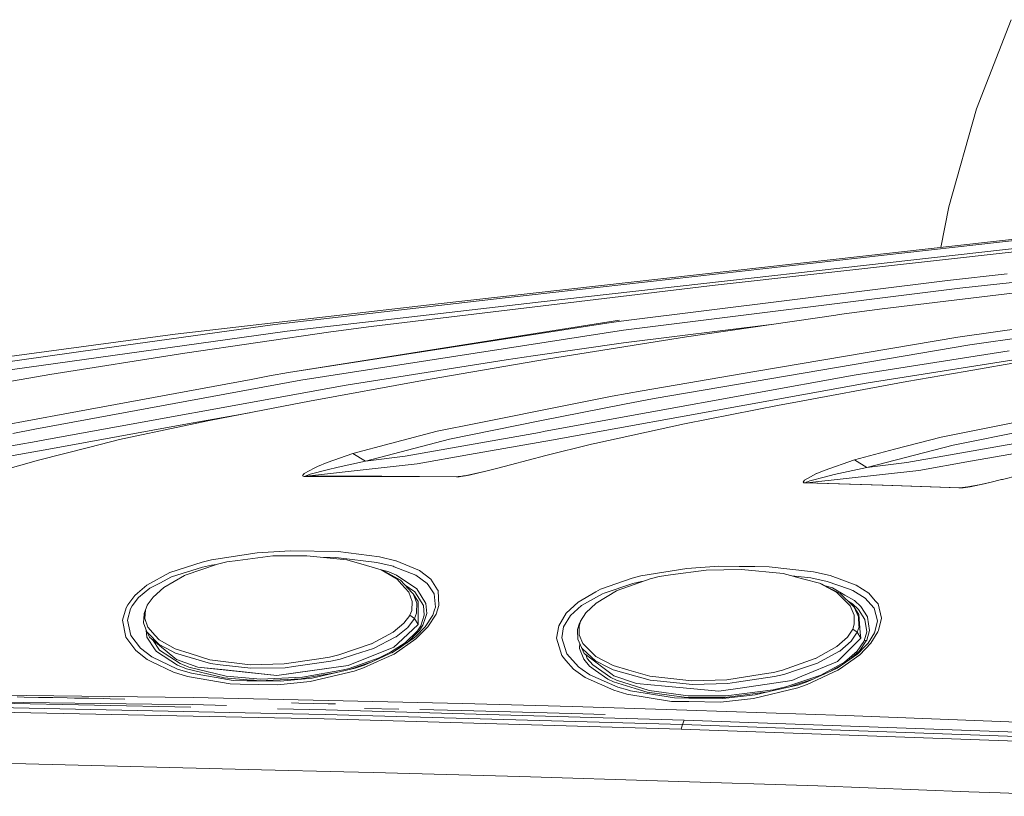
# Model space of a CAD drawing. Units: millimetres. Extents: x -324 to 5512, y 234 to 3322.
# Drawn here: x 1041 to 1418, y 2950 to 3248 of the extents above; entities that cross this region are included whole.
import ezdxf

# ---------------------------------------------------------------- set-up
doc = ezdxf.new("R2010")
doc.units = ezdxf.units.MM
doc.layers.add('1', color=7, linetype='Continuous', true_color=0xffffff)

msp = doc.modelspace()

# ---------------------------------------------------------------- linework, layer by layer
at = {"layer": '1', "color": 18, "linetype": 'Continuous', "lineweight": 13}
for p, q in [((1420.304431, 3247.694066), (1406.972898, 3213.485291)), ((1406.972898, 3213.485291), (1396.340026, 3176.007083)), ((1735.041393, 3198.409012), (1235.612048, 3142.155698)), ((1714.754177, 3196.490219), (1199.6565, 3138.649633)), ((1240.28243, 3139.578989), (1671.499921, 3188.148668)), ((1396.340026, 3176.007083), (1393.330253, 3160.39736)), ((1457.46602, 3162.766269), (1305.707826, 3145.836523)), ((1497.461451, 3152.121117), (1370.845093, 3136.91037)), ((1395.886673, 3147.737315), (1418.752684, 3150.285533)), ((1300.448669, 3145.249775), (1175.112499, 3130.147508)), ((1273.788108, 3132.540157), (1395.886673, 3147.737315)), ((1305.707826, 3145.836523), (1300.448669, 3145.249775)), ((1400.559677, 3144.761255), (1425.302996, 3147.518804)), ((1235.612048, 3142.155698), (1225.276603, 3140.962413)), ((1400.559677, 3144.761255), (1271.733416, 3128.726771)), ((1100.07347, 3127.186706), (1199.6565, 3138.649633)), ((1138.257398, 3130.915931), (1225.276603, 3140.962413)), ((1190.73285, 3133.858254), (1240.28243, 3139.578989)), ((1142.935528, 3128.340175), (1190.73285, 3133.858254)), ((1295.870079, 3126.159003), (1353.134765, 3134.496858)), ((1353.134765, 3134.496858), (1354.336752, 3134.660533)), ((1370.845093, 3136.91037), (1354.336752, 3134.660533)), ((1466.771377, 3135.557583), (1399.83262, 3126.058629)), ((1138.257398, 3130.915931), (1080.348624, 3122.830918)), ((1143.508805, 3112.522891), (1270.192994, 3132.525614)), ((1143.508805, 3112.522891), (1267.039312, 3131.700209)), ((1175.112499, 3130.147508), (1160.713805, 3128.181389)), ((1267.039312, 3131.700209), (1273.788108, 3132.540157)), ((1271.842255, 3123.853495), (1329.29691, 3131.026018)), ((1017.149342, 3110.778263), (1142.935528, 3128.340175)), ((1100.07347, 3127.186706), (1032.703532, 3118.056825)), ((1103.808535, 3119.929483), (1159.691228, 3128.041556)), ((1159.691228, 3128.041556), (1160.713805, 3128.181389)), ((1234.805001, 3122.993877), (1271.733416, 3128.726771)), ((1295.870079, 3126.159003), (1243.013753, 3117.749145)), ((1404.428257, 3123.051455), (1430.437578, 3126.742413)), ((1012.446774, 3113.35068), (1080.348624, 3122.830918)), ((1148.226274, 3109.55303), (1234.805001, 3122.993877)), ((1271.842255, 3123.853495), (1237.238778, 3118.815592)), ((1404.428257, 3123.051455), (1283.525599, 3102.514198)), ((1399.83262, 3126.058629), (1322.076334, 3112.850359)), ((1103.808535, 3119.929483), (1052.068843, 3111.720732)), ((1237.238778, 3118.815592), (1226.857675, 3117.304137)), ((1360.100283, 3111.414245), (1419.512643, 3120.839169)), ((1165.570511, 3107.62029), (1226.857675, 3117.304137)), ((1243.013753, 3117.749145), (1209.555282, 3112.0029)), ((1364.705337, 3108.408621), (1423.699273, 3117.767027)), ((1431.377305, 3117.871335), (1402.676596, 3112.893632)), ((1052.068843, 3111.720732), (1015.871061, 3105.539253)), ((1129.132999, 3109.864524), (1136.178268, 3111.167243)), ((1136.178268, 3111.167243), (1143.508805, 3112.522891)), ((1194.821729, 3109.472683), (1209.555282, 3112.0029)), ((1360.100283, 3111.414245), (1241.829051, 3089.971235)), ((1322.076334, 3112.850359), (1278.908504, 3105.517438)), ((1380.317224, 3109.015634), (1402.676596, 3112.893632)), ((1148.226274, 3109.55303), (1046.327843, 3090.710094)), ((1048.733009, 3086.402586), (1165.570511, 3107.62029)), ((1129.132999, 3109.864524), (1057.871713, 3096.686771)), ((1194.821729, 3109.472683), (1151.574744, 3101.549914)), ((1295.017136, 3095.773747), (1364.705337, 3108.408621)), ((1380.317224, 3109.015634), (1334.952248, 3100.604823)), ((1278.908504, 3105.517438), (1267.501367, 3103.393247)), ((1151.574744, 3101.549914), (1138.270153, 3098.961046)), ((1250.869526, 3100.065878), (1215.835346, 3093.056133)), ((1272.120489, 3100.390485), (1239.745988, 3093.912771)), ((1267.501367, 3103.393247), (1250.869526, 3100.065878)), ((1272.120489, 3100.390485), (1283.525599, 3102.514198)), ((1331.392659, 3099.905899), (1295.201553, 3092.801264)), ((1334.952248, 3100.604823), (1331.392659, 3099.905899)), ((1033.097161, 3092.105201), (1057.871713, 3096.686771)), ((1104.818119, 3092.760017), (1128.559817, 3097.071483)), ((1138.270153, 3098.961046), (1113.215698, 3094.085625)), ((1443.932785, 3097.743204), (1393.463267, 3087.717584)), ((1104.818119, 3092.760017), (1051.636351, 3083.102157)), ((1113.215698, 3094.085625), (1102.861298, 3091.882279)), ((1215.835346, 3093.056133), (1200.481905, 3089.984467)), ((1205.16683, 3086.993983), (1239.745988, 3093.912771)), ((1295.017136, 3095.773747), (1244.175805, 3086.556008)), ((1295.201553, 3092.801264), (1260.797752, 3085.318973)), ((1037.84789, 3089.142015), (1046.327843, 3090.710094)), ((1102.861298, 3091.882279), (1078.754438, 3086.752584)), ((1200.481905, 3089.984467), (1182.596101, 3085.26676)), ((1239.550723, 3089.558175), (1188.19107, 3080.458811)), ((1239.550723, 3089.558175), (1241.829051, 3089.971235)), ((1398.037089, 3084.687999), (1432.913436, 3091.616204)), ((1046.894683, 3086.0688), (997.844709, 3077.255895)), ((1046.894683, 3086.0688), (1048.733009, 3086.402586)), ((1078.754438, 3086.752584), (1067.335857, 3083.857348)), ((1182.596101, 3085.26676), (1168.108119, 3081.445387)), ((1172.956361, 3078.489592), (1205.16683, 3086.993983)), ((1212.818397, 3081.000378), (1244.175805, 3086.556008)), ((1259.512319, 3085.039547), (1242.021216, 3080.66695)), ((1260.797752, 3085.318973), (1259.512319, 3085.039547)), ((1365.012897, 3076.059511), (1398.037089, 3084.687999)), ((1375.613107, 3083.057812), (1393.463267, 3087.717584)), ((1432.475819, 3087.20248), (1380.354775, 3078.015855)), ((1024.077786, 3078.150561), (1051.636351, 3083.102157)), ((1067.335857, 3083.857348), (1047.759308, 3078.893831)), ((1158.286108, 3078.028252), (1168.108119, 3081.445387)), ((1168.108119, 3081.445387), (1172.956361, 3078.489592)), ((1212.818397, 3081.000378), (1192.783607, 3077.450922)), ((1375.613107, 3083.057812), (1360.28613, 3079.056313)), ((1404.740108, 3078.478148), (1436.98789, 3084.161928)), ((1034.200086, 3075.025251), (1047.759308, 3078.893831)), ((1154.551996, 3076.493671), (1158.286108, 3078.028252)), ((1162.459625, 3076.201966), (1172.956361, 3078.489592)), ((1172.956361, 3078.489592), (1188.19107, 3080.458811)), ((1174.388541, 3075.402787), (1192.783607, 3077.450922)), ((1242.021216, 3080.66695), (1228.468193, 3077.048114)), ((1360.28613, 3079.056313), (1348.644627, 3074.986389)), ((1360.28613, 3079.056313), (1365.012897, 3076.059511)), ((1365.012897, 3076.059511), (1380.354775, 3078.015855)), ((1384.832157, 3074.969104), (1404.740108, 3078.478148)), ((1148.846401, 3072.927287), (1149.455441, 3073.787501)), ((1153.32426, 3075.841596), (1149.455441, 3073.787501)), ((1150.225057, 3072.917154), (1151.747121, 3073.471716)), ((1150.336994, 3072.724393), (1174.388541, 3075.402787)), ((1151.747121, 3073.471716), (1158.244981, 3075.209072)), ((1154.551996, 3076.493671), (1153.32426, 3075.841596)), ((1158.244981, 3075.209072), (1162.459625, 3076.201966)), ((1219.089402, 3074.618748), (1211.626901, 3073.003819)), ((1219.089402, 3074.618748), (1212.680115, 3073.14997)), ((1223.681106, 3075.808099), (1219.089402, 3074.618748)), ((1228.468193, 3077.048114), (1223.681106, 3075.808099)), ((1341.059698, 3071.233442), (1345.695509, 3073.746612)), ((1341.961755, 3070.226601), (1384.832157, 3074.969104)), ((1345.853938, 3073.81325), (1345.695509, 3073.746612)), ((1348.644627, 3074.986389), (1345.853938, 3073.81325)), ((1352.513446, 3073.34595), (1349.142088, 3072.544268)), ((1352.513446, 3073.34595), (1365.012897, 3076.059511)), ((1148.846401, 3072.927287), (1149.108781, 3072.724274)), ((1149.108781, 3072.724274), (1149.476422, 3072.650721)), ((1149.476422, 3072.650721), (1149.923219, 3072.630813)), ((1149.923219, 3072.630813), (1150.336994, 3072.724393)), ((1177.598847, 3072.619131), (1149.923219, 3072.630813)), ((1150.068296, 3072.785666), (1150.225057, 3072.917154)), ((1150.145544, 3072.737863), (1150.068296, 3072.785666)), ((1150.336994, 3072.724393), (1150.145544, 3072.737863)), ((1150.336994, 3072.724393), (1179.257525, 3072.710207)), ((1178.852333, 3072.618773), (1177.598847, 3072.619131)), ((1207.834972, 3072.476199), (1178.852333, 3072.618773)), ((1208.232535, 3072.565487), (1179.257525, 3072.710207)), ((1207.834972, 3072.476199), (1208.232535, 3072.565487)), ((1207.834972, 3072.476199), (1208.171977, 3072.48204)), ((1208.171977, 3072.48204), (1208.793653, 3072.524002)), ((1208.232535, 3072.565487), (1210.277324, 3072.792257)), ((1208.410992, 3072.569421), (1208.232535, 3072.565487)), ((1208.783759, 3072.596958), (1208.410992, 3072.569421)), ((1209.271683, 3072.650841), (1208.783759, 3072.596958)), ((1208.793653, 3072.524002), (1209.530605, 3072.606733)), ((1210.50681, 3072.824529), (1209.271683, 3072.650841)), ((1211.233629, 3072.873881), (1209.530605, 3072.606733)), ((1211.626901, 3073.003819), (1210.50681, 3072.824529)), ((1212.680115, 3073.14997), (1211.233629, 3072.873881)), ((1341.059698, 3071.233442), (1340.567244, 3070.451072)), ((1340.567244, 3070.451072), (1340.819849, 3070.25378)), ((1340.819849, 3070.25378), (1341.164721, 3070.173672)), ((1341.164721, 3070.173672), (1341.585411, 3070.141962)), ((1341.585411, 3070.141962), (1341.961755, 3070.226601)), ((1341.585411, 3070.141962), (1370.905532, 3069.264224)), ((1341.701044, 3070.295384), (1341.831221, 3070.42115)), ((1341.77853, 3070.245316), (1341.701044, 3070.295384)), ((1341.961755, 3070.226601), (1341.77853, 3070.245316)), ((1341.831221, 3070.42115), (1343.154444, 3070.924213)), ((1371.280326, 3069.348624), (1341.961755, 3070.226601)), ((1343.154444, 3070.924213), (1349.142088, 3072.544268)), ((1408.733262, 3069.571188), (1405.037774, 3068.88788)), ((1408.733262, 3069.571188), (1406.337632, 3069.067052)), ((1412.023438, 3070.323041), (1407.990729, 3069.433891)), ((1412.023438, 3070.323041), (1408.733262, 3069.571188)), ((1416.580809, 3071.432283), (1412.023438, 3070.323041)), ((1416.934623, 3071.522525), (1416.580809, 3071.432283)), ((1422.930373, 3073.047331), (1416.934623, 3071.522525)), ((1370.906843, 3069.264224), (1370.905532, 3069.264224)), ((1400.260342, 3068.253329), (1370.906843, 3069.264224)), ((1400.63454, 3068.337968), (1371.280326, 3069.348624)), ((1400.260342, 3068.253329), (1400.63454, 3068.337968)), ((1400.367035, 3068.250468), (1400.260342, 3068.253329)), ((1400.367035, 3068.250468), (1400.8819, 3068.257859)), ((1400.63454, 3068.337968), (1403.705109, 3068.678064)), ((1400.689138, 3068.336656), (1400.63454, 3068.337968)), ((1400.981201, 3068.344286), (1400.689138, 3068.336656)), ((1400.8819, 3068.257859), (1401.839389, 3068.331173)), ((1401.601805, 3068.395903), (1400.981201, 3068.344286)), ((1402.236952, 3068.470052), (1401.601805, 3068.395903)), ((1402.736558, 3068.440488), (1401.839389, 3068.331173)), ((1403.62717, 3068.665793), (1402.236952, 3068.470052)), ((1404.571546, 3068.73255), (1402.736558, 3068.440488)), ((1405.037774, 3068.88788), (1403.62717, 3068.665793)), ((1406.337632, 3069.067052), (1404.571546, 3068.73255)), ((1113.940252, 3040.697863), (1131.514443, 3043.376854)), ((1131.514443, 3043.376854), (1142.066254, 3044.030359)), ((1142.066254, 3044.030359), (1144.25136, 3044.165662)), ((1162.49503, 3043.832472), (1144.25136, 3044.165662)), ((1178.397788, 3041.801622), (1162.49503, 3043.832472)), ((1110.371841, 3039.859822), (1098.082198, 3035.811355)), ((1113.940252, 3040.697863), (1110.371841, 3039.859822)), ((1116.341723, 3039.079478), (1119.840158, 3039.88879)), ((1119.840158, 3039.88879), (1124.068989, 3040.435722)), ((1137.478842, 3042.170217), (1124.068989, 3040.435722)), ((1137.478842, 3042.170217), (1150.557889, 3042.282989)), ((1165.860428, 3040.659716), (1150.557889, 3042.282989)), ((1155.57607, 3041.750667), (1161.64483, 3041.644743)), ((1161.64483, 3041.644743), (1162.65036, 3041.519335)), ((1162.65036, 3041.519335), (1177.329673, 3039.688876)), ((1173.328055, 3038.474372), (1165.860428, 3040.659716)), ((1177.329673, 3039.688876), (1183.570637, 3038.211754)), ((1178.397788, 3041.801622), (1184.645904, 3040.280035)), ((1184.645904, 3040.280035), (1184.735431, 3040.25822)), ((1184.735431, 3040.25822), (1193.601264, 3036.631873)), ((1098.082198, 3035.811355), (1089.254512, 3031.024745)), ((1098.725094, 3034.12371), (1110.537065, 3037.860444)), ((1116.341723, 3039.079478), (1103.888406, 3034.81107)), ((1110.537065, 3037.860444), (1112.845434, 3038.384488)), ((1112.845434, 3038.384488), (1113.994492, 3038.645437)), ((1113.994492, 3038.645437), (1115.901766, 3038.928681)), ((1178.911222, 3036.84037), (1173.328055, 3038.474372)), ((1181.890859, 3036.112836), (1177.188108, 3037.344667)), ((1178.911222, 3036.84037), (1180.059804, 3036.374619)), ((1185.050858, 3033.327391), (1178.911222, 3036.84037)), ((1180.059804, 3036.374619), (1181.751384, 3035.435846)), ((1182.862295, 3035.692623), (1181.890859, 3036.112836)), ((1182.862295, 3035.692623), (1184.904112, 3034.809282)), ((1183.570637, 3038.211754), (1183.932079, 3038.069179)), ((1183.932079, 3038.069179), (1192.27816, 3034.780791)), ((1198.007597, 3033.290079), (1193.601264, 3036.631873)), ((1295.976175, 3037.387421), (1278.412594, 3034.514239)), ((1303.508057, 3036.799362), (1289.807929, 3034.908107)), ((1295.976175, 3037.387421), (1308.298005, 3038.255027)), ((1303.508057, 3036.799362), (1317.007555, 3037.033847)), ((1316.144837, 3038.172176), (1308.298005, 3038.255027)), ((1322.063936, 3038.109711), (1316.144837, 3038.172176)), ((1332.974686, 3035.51214), (1317.007555, 3037.033847)), ((1327.512158, 3038.052252), (1322.063936, 3038.109711)), ((1344.545735, 3036.053231), (1327.512158, 3038.052252)), ((1344.545735, 3036.053231), (1350.940241, 3034.637263)), ((1094.20885, 3031.779936), (1098.725094, 3034.12371)), ((1103.603138, 3034.646561), (1095.69527, 3030.088952)), ((1103.888406, 3034.81107), (1103.603138, 3034.646561)), ((1186.406983, 3032.851866), (1181.751384, 3035.435846)), ((1184.904112, 3034.809282), (1192.678942, 3029.532364)), ((1186.763538, 3031.434944), (1185.050858, 3033.327391)), ((1186.406983, 3032.851866), (1190.897001, 3028.104952)), ((1192.27816, 3034.780791), (1196.595444, 3031.667998)), ((1198.007597, 3033.290079), (1200.611724, 3029.191425)), ((1275.040521, 3033.670595), (1262.9223, 3029.429844)), ((1281.940116, 3033.455541), (1269.411339, 3028.99926)), ((1275.040521, 3033.670595), (1278.412594, 3034.514239)), ((1275.359048, 3031.567147), (1278.622402, 3032.356193)), ((1278.622402, 3032.356193), (1279.03287, 3032.421482)), ((1281.940116, 3033.455541), (1285.487784, 3034.311583)), ((1285.487784, 3034.311583), (1289.807929, 3034.908107)), ((1340.884699, 3033.349207), (1332.974686, 3035.51214)), ((1336.311304, 3034.599767), (1339.856519, 3034.188679)), ((1339.856519, 3034.188679), (1343.53484, 3033.762267)), ((1346.798552, 3031.73249), (1340.884699, 3033.349207)), ((1343.53484, 3033.762267), (1349.820269, 3032.397797)), ((1349.820269, 3032.397797), (1357.907308, 3029.551199)), ((1350.940241, 3034.637263), (1360.917343, 3031.016043)), ((1089.254512, 3031.024745), (1085.68324, 3027.978113)), ((1090.370549, 3029.788187), (1086.041941, 3026.226929)), ((1090.370549, 3029.788187), (1094.20885, 3031.779936)), ((1095.69527, 3030.088952), (1091.625585, 3026.453426)), ((1189.610137, 3028.289607), (1186.763538, 3031.434944)), ((1191.843523, 3028.481534), (1188.224842, 3030.929998)), ((1190.849317, 3024.766615), (1189.610137, 3028.289607)), ((1190.897001, 3028.104952), (1191.25451, 3027.727058)), ((1195.142878, 3023.217728), (1191.843523, 3028.481534)), ((1194.286598, 3026.931098), (1192.678942, 3029.532364)), ((1196.595444, 3031.667998), (1197.247876, 3030.711463)), ((1197.247876, 3030.711463), (1199.301375, 3027.700355)), ((1200.611724, 3029.191425), (1200.753583, 3028.968146)), ((1201.098694, 3023.252418), (1200.753583, 3028.968146)), ((1254.408015, 3024.491241), (1261.224164, 3028.444937)), ((1262.9223, 3029.429844), (1261.224164, 3028.444937)), ((1269.129409, 3028.829625), (1261.309518, 3024.123004)), ((1264.375104, 3027.87452), (1275.359048, 3031.567147)), ((1269.411339, 3028.99926), (1269.129409, 3028.829625)), ((1346.798552, 3031.73249), (1347.875489, 3031.31192)), ((1353.431, 3028.209737), (1346.798552, 3031.73249)), ((1347.875489, 3031.31192), (1349.698438, 3030.371597)), ((1351.843966, 3029.9068), (1349.028814, 3030.717006)), ((1354.715241, 3027.783802), (1349.698438, 3030.371597)), ((1351.843966, 3029.9068), (1356.602324, 3027.172616)), ((1355.350269, 3026.299527), (1353.431, 3028.209737)), ((1357.907308, 3029.551199), (1359.590663, 3028.958609)), ((1359.590663, 3028.958609), (1364.34008, 3026.039532)), ((1365.79193, 3027.884057), (1360.917343, 3031.016043)), ((1081.907643, 3023.488334), (1084.611071, 3027.063063)), ((1083.572282, 3023.028305), (1086.041941, 3026.226929)), ((1085.68324, 3027.978113), (1084.611071, 3027.063063)), ((1091.625585, 3026.453426), (1089.418067, 3023.317864)), ((1190.660132, 3021.307757), (1190.849317, 3024.766615)), ((1191.25451, 3027.727058), (1192.648424, 3024.04814)), ((1191.25451, 3027.727058), (1193.087353, 3024.740866)), ((1193.107618, 3018.005302), (1193.087353, 3024.740866)), ((1193.107618, 3018.005302), (1193.087353, 3024.740866)), ((1193.114056, 3015.927246), (1193.087353, 3024.740866)), ((1194.286598, 3026.931098), (1196.081771, 3024.026444)), ((1199.301375, 3027.700355), (1199.733509, 3022.513559)), ((1249.865903, 3020.226767), (1254.408015, 3024.491241)), ((1255.687131, 3023.192933), (1263.728274, 3027.656963)), ((1263.728274, 3027.656963), (1264.375104, 3027.87452)), ((1354.715241, 3027.783802), (1359.723104, 3022.995642)), ((1358.540191, 3023.124507), (1355.350269, 3026.299527)), ((1360.265387, 3025.067976), (1356.602324, 3027.172616)), ((1357.81987, 3024.815378), (1359.438671, 3023.885658)), ((1362.691773, 3022.779158), (1360.265387, 3025.067976)), ((1364.34008, 3026.039532), (1367.714418, 3022.279075)), ((1365.79193, 3027.884057), (1368.224157, 3025.002888)), ((1368.224157, 3025.002888), (1369.259251, 3023.77682)), ((1081.301464, 3022.350839), (1079.97085, 3017.518213)), ((1081.301464, 3022.350839), (1081.907643, 3023.488334)), ((1081.842555, 3017.581871), (1083.006753, 3021.980574)), ((1083.006753, 3021.980574), (1083.556904, 3023.008516)), ((1083.572282, 3023.028305), (1083.556904, 3023.008516)), ((1088.699592, 3021.514466), (1088.223351, 3020.133069)), ((1088.699592, 3021.514466), (1088.424934, 3018.207243)), ((1088.699592, 3021.514466), (1089.395417, 3023.261121)), ((1089.395417, 3023.261121), (1089.418067, 3023.317864)), ((1190.660132, 3021.307757), (1189.958109, 3019.475391)), ((1192.505492, 3020.556381), (1192.494406, 3020.284942)), ((1192.648424, 3024.04814), (1192.505492, 3020.556381)), ((1195.489539, 3019.537261), (1195.142878, 3023.217728)), ((1196.081771, 3024.026444), (1196.427955, 3020.096114)), ((1199.406756, 3021.50934), (1198.746337, 3019.479444)), ((1199.733509, 3022.513559), (1199.406756, 3021.50934)), ((1199.984087, 3019.895246), (1201.098694, 3023.252418)), ((1251.46736, 3019.377163), (1255.687131, 3023.192933)), ((1261.309518, 3024.123004), (1257.384552, 3020.38913)), ((1360.093488, 3019.552281), (1358.540191, 3023.124507)), ((1359.438671, 3023.885658), (1361.794008, 3021.674683)), ((1359.723104, 3022.995642), (1360.121621, 3022.614649)), ((1360.121621, 3022.614649), (1361.844672, 3018.886021)), ((1360.121621, 3022.614649), (1361.904754, 3019.694736)), ((1361.794008, 3021.674683), (1364.273561, 3017.83674)), ((1362.691773, 3022.779158), (1365.197314, 3018.855622)), ((1367.714418, 3022.279075), (1367.758526, 3022.114327)), ((1369.024528, 3017.375043), (1367.758526, 3022.114327)), ((1370.551361, 3018.333366), (1369.259251, 3023.77682)), ((1079.97085, 3017.518213), (1081.23566, 3011.105469)), ((1081.842555, 3017.581871), (1081.851496, 3017.542055)), ((1083.162321, 3011.645248), (1081.851496, 3017.542055)), ((1087.971343, 3016.54332), (1088.205232, 3019.874623)), ((1088.205232, 3019.874623), (1088.223351, 3020.133069)), ((1088.424934, 3018.207243), (1089.548243, 3014.88941)), ((1187.707557, 3016.416481), (1189.917101, 3019.419601)), ((1189.193143, 3014.83052), (1191.714181, 3018.230727)), ((1189.917101, 3019.419601), (1189.958109, 3019.475391)), ((1189.958109, 3019.475391), (1191.714181, 3018.230727)), ((1191.714181, 3018.230727), (1192.494406, 3020.284942)), ((1191.714181, 3018.230727), (1193.114056, 3015.927246)), ((1193.114056, 3015.927246), (1193.107618, 3018.005302)), ((1194.145216, 3015.408328), (1195.489539, 3019.537261)), ((1195.817245, 3018.232396), (1194.964899, 3015.631011)), ((1195.817245, 3018.232396), (1196.427955, 3020.096114)), ((1198.746337, 3019.479444), (1195.872439, 3014.99491)), ((1196.836485, 3014.962485), (1199.984087, 3019.895246)), ((1249.865903, 3020.226767), (1246.975554, 3015.350511)), ((1248.828901, 3014.998367), (1251.429452, 3019.31434)), ((1251.429452, 3019.31434), (1251.46736, 3019.377163)), ((1254.758848, 3015.335014), (1255.333914, 3017.120293)), ((1255.35263, 3017.178347), (1254.86864, 3016.040972)), ((1255.333914, 3017.120293), (1255.35263, 3017.178347)), ((1257.384552, 3020.38913), (1255.35263, 3017.178347)), ((1360.169066, 3016.031793), (1360.093488, 3019.552281)), ((1361.844672, 3018.886021), (1361.969961, 3015.332511)), ((1362.474336, 3012.836507), (1361.904754, 3019.694736)), ((1362.474336, 3012.836507), (1361.904754, 3019.694736)), ((1362.474267, 3012.83717), (1361.904754, 3019.694736)), ((1364.973081, 3013.100317), (1364.273561, 3017.83674)), ((1365.197314, 3018.855622), (1365.26574, 3018.748453)), ((1365.986003, 3013.664534), (1365.26574, 3018.748453)), ((1369.024528, 3017.375043), (1368.098987, 3013.163379)), ((1369.47359, 3013.634017), (1370.551361, 3018.333366)), ((1089.224233, 3013.114384), (1087.971343, 3016.54332)), ((1089.223756, 3011.119297), (1089.00008, 3013.727848)), ((1089.224233, 3013.114384), (1090.247048, 3011.044791)), ((1089.568867, 3012.75914), (1089.224233, 3013.114384)), ((1089.548243, 3014.88941), (1092.427386, 3011.755517)), ((1175.291194, 3008.568337), (1183.521761, 3012.986472)), ((1183.521761, 3012.986472), (1187.707557, 3016.416481)), ((1189.193143, 3014.83052), (1184.656752, 3011.192015)), ((1185.362471, 3008.666923), (1193.114056, 3015.927246)), ((1188.228382, 3008.901766), (1192.869319, 3013.439944)), ((1193.587674, 3013.505628), (1189.76344, 3009.759715)), ((1195.872439, 3014.99491), (1192.203058, 3011.339357)), ((1192.300095, 3010.394504), (1196.836485, 3014.962485)), ((1192.869319, 3013.439944), (1194.145216, 3015.408328)), ((1193.587674, 3013.505628), (1194.964899, 3015.631011)), ((1246.975554, 3015.350511), (1246.144546, 3010.702422)), ((1248.12652, 3010.787657), (1248.828901, 3014.998367)), ((1254.210247, 3013.973763), (1254.86864, 3016.040972)), ((1254.213346, 3013.710072), (1254.210247, 3013.973763)), ((1254.254235, 3010.312488), (1254.213346, 3013.710072)), ((1254.758848, 3015.335014), (1254.754795, 3011.96163)), ((1357.518567, 3011.023691), (1359.552754, 3014.102986)), ((1359.552754, 3014.102986), (1359.590544, 3014.160326)), ((1360.169066, 3016.031793), (1359.590544, 3014.160326)), ((1359.590544, 3014.160326), (1361.338152, 3012.958219)), ((1361.338152, 3012.958219), (1361.979617, 3015.056422)), ((1361.969961, 3015.332511), (1361.979617, 3015.056422)), ((1363.9933, 3009.673407), (1364.973081, 3013.100317)), ((1365.986003, 3013.664534), (1364.914669, 3009.936622)), ((1369.243754, 3013.106993), (1366.530908, 3008.729031)), ((1368.098987, 3013.163379), (1367.906345, 3012.719562)), ((1369.243754, 3013.106993), (1369.47359, 3013.634017)), ((1085.002197, 3005.991152), (1081.23566, 3011.105469)), ((1086.858882, 3006.825855), (1083.162321, 3011.645248)), ((1089.223756, 3011.119297), (1092.454685, 3006.250551)), ((1093.899382, 3008.294871), (1089.568867, 3012.75914)), ((1091.110362, 3010.332873), (1090.247048, 3011.044791)), ((1100.003494, 3003.000548), (1091.110362, 3010.332873)), ((1091.348494, 3010.136535), (1094.089879, 3006.041696)), ((1092.427386, 3011.755517), (1093.997492, 3010.04689)), ((1093.997492, 3010.04689), (1100.138201, 3006.531885)), ((1184.297813, 3011.006406), (1175.97474, 3006.701162)), ((1191.662921, 3010.801366), (1183.728708, 3005.392125)), ((1192.300095, 3010.394504), (1183.898105, 3004.592708)), ((1184.297813, 3011.006406), (1184.656752, 3011.192015)), ((1189.76344, 3009.759715), (1188.912876, 3008.926491)), ((1192.203058, 3011.339357), (1191.662921, 3010.801366)), ((1246.144546, 3010.702422), (1248.103989, 3004.062226)), ((1248.662843, 3009.116462), (1248.12652, 3010.787657)), ((1254.254235, 3010.312488), (1256.717099, 3004.833391)), ((1255.846156, 3006.826928), (1254.254235, 3010.312488)), ((1254.754795, 3011.96163), (1256.200446, 3008.588961)), ((1353.485717, 3007.489493), (1357.518567, 3011.023691)), ((1362.65005, 3010.720542), (1353.698982, 3001.720121)), ((1359.01512, 3009.471705), (1354.639067, 3005.721262)), ((1355.228795, 3003.258398), (1362.65005, 3010.720542)), ((1359.01512, 3009.471705), (1361.338152, 3012.958219)), ((1363.841666, 3009.358814), (1361.288442, 3005.696109)), ((1361.338152, 3012.958219), (1362.65005, 3010.720542)), ((1364.749445, 3009.594252), (1361.989273, 3005.628159)), ((1362.65005, 3010.720542), (1362.474313, 3012.836606)), ((1362.65005, 3010.720542), (1362.474336, 3012.836507)), ((1363.9933, 3009.673407), (1363.841666, 3009.358814)), ((1364.914669, 3009.936622), (1363.9933, 3009.673407)), ((1364.914669, 3009.936622), (1363.9933, 3009.673407)), ((1364.749445, 3009.594252), (1364.914669, 3009.936622)), ((1367.893709, 3012.690475), (1365.43311, 3008.740118)), ((1367.893709, 3012.690475), (1367.906345, 3012.719562)), ((1089.400066, 3002.501538), (1085.002197, 3005.991152)), ((1086.863054, 3006.822636), (1086.858882, 3006.825855)), ((1091.161026, 3003.499201), (1086.863054, 3006.822636)), ((1092.890633, 3005.593589), (1092.454685, 3006.250551)), ((1101.001753, 3000.360539), (1092.890633, 3005.593589)), ((1093.899382, 3008.294871), (1098.50706, 3005.795529)), ((1094.089879, 3006.041696), (1102.03041, 3000.917962)), ((1100.181831, 3004.887154), (1098.50706, 3005.795529)), ((1100.138201, 3006.531885), (1105.799092, 3004.760554)), ((1162.705554, 3004.296592), (1175.188316, 3008.513263)), ((1183.764709, 3007.17037), (1166.320337, 3000.182441)), ((1175.97474, 3006.701162), (1168.724908, 3004.379919)), ((1170.18391, 3001.730254), (1183.764709, 3007.17037)), ((1170.18391, 3001.730254), (1183.764709, 3007.17037)), ((1175.188316, 3008.513263), (1175.291194, 3008.568337)), ((1182.586206, 3005.284479), (1188.228382, 3008.901766)), ((1183.117677, 3005.116858), (1186.627426, 3007.368359)), ((1185.362471, 3008.666923), (1183.764709, 3007.17037)), ((1250.094427, 3004.655769), (1248.662843, 3009.116462)), ((1254.896535, 3006.735018), (1254.915012, 3007.010033)), ((1256.604208, 3002.567938), (1254.896535, 3006.735018)), ((1255.022163, 3008.604092), (1254.915012, 3007.010033)), ((1256.232752, 3006.46787), (1255.846156, 3006.826928)), ((1256.200446, 3008.588961), (1259.440555, 3005.420854)), ((1261.092438, 3001.954606), (1256.232752, 3006.46787)), ((1345.354809, 3002.912333), (1353.485717, 3007.489493)), ((1354.284061, 3005.528739), (1346.054329, 3001.064113)), ((1354.284061, 3005.528739), (1354.639067, 3005.721262)), ((1361.288442, 3005.696109), (1356.467976, 3001.516512)), ((1364.23601, 3007.500699), (1361.500753, 3004.668882)), ((1361.989273, 3005.628159), (1361.754073, 3005.424073)), ((1366.530908, 3008.729031), (1362.272753, 3004.272154)), ((1364.23601, 3007.500699), (1365.43311, 3008.740118)), ((1090.892924, 3001.78056), (1089.400066, 3002.501538)), ((1090.892924, 3001.78056), (1099.426283, 2997.659018)), ((1100.988997, 2998.840978), (1091.161026, 3003.499201)), ((1100.59668, 3002.511671), (1100.003494, 3003.000548)), ((1113.55461, 3000.922253), (1100.181831, 3004.887154)), ((1100.59668, 3002.511671), (1108.714236, 2999.601653)), ((1105.799092, 3004.760554), (1113.370432, 3002.39115)), ((1113.370432, 3002.39115), (1128.811849, 3000.522426)), ((1141.804947, 3000.787309), (1155.052914, 3002.80886)), ((1145.424856, 2999.799779), (1159.733905, 3001.820972)), ((1159.230126, 3003.446391), (1155.052914, 3002.80886)), ((1162.705554, 3004.296592), (1159.230126, 3003.446391)), ((1163.246287, 3002.625754), (1159.733905, 3001.820972)), ((1168.724908, 3004.379919), (1163.246287, 3002.625754)), ((1170.18391, 3001.730254), (1166.320337, 3000.182441)), ((1166.742338, 2999.114325), (1178.205027, 3003.141811)), ((1166.854075, 2998.667533), (1175.71887, 3001.783719)), ((1172.219409, 2999.255112), (1180.07244, 3002.844146)), ((1176.487697, 3002.130082), (1172.498955, 3000.333121)), ((1176.487697, 3002.130082), (1183.728708, 3005.392125)), ((1178.205027, 3003.141811), (1182.586206, 3005.284479)), ((1183.898105, 3004.592708), (1180.07244, 3002.844146)), ((1249.728931, 3002.175262), (1248.103989, 3004.062226)), ((1249.728931, 3002.175262), (1252.610577, 2998.829534)), ((1254.493488, 2999.733141), (1250.094427, 3004.655769)), ((1256.604208, 3002.567938), (1258.753551, 2999.941757)), ((1257.667436, 3004.116109), (1256.717099, 3004.833391)), ((1257.931961, 3002.928307), (1257.328052, 3004.372264)), ((1267.457022, 2996.728948), (1257.667436, 3004.116109)), ((1260.016812, 3000.397494), (1257.931961, 3002.928307)), ((1259.440555, 3005.420854), (1261.207475, 3003.693393)), ((1261.092438, 3001.954606), (1266.064657, 2999.448827)), ((1261.207475, 3003.693393), (1267.840995, 3000.168851)), ((1332.697166, 2998.449376), (1345.253242, 3002.855113)), ((1340.103997, 2996.059707), (1353.698982, 3001.720121)), ((1345.253242, 3002.855113), (1345.354809, 3002.912333)), ((1361.500753, 3004.668882), (1353.647365, 2999.183944)), ((1355.228795, 3003.258398), (1353.698982, 3001.720121)), ((1355.228795, 3003.258398), (1353.698982, 3001.720121)), ((1362.272753, 3004.272154), (1354.549302, 2998.806527)), ((1358.347356, 3002.466497), (1361.754073, 3005.424073)), ((1104.077352, 2997.892311), (1100.988997, 2998.840978)), ((1101.001753, 3000.360539), (1104.377283, 2998.980811)), ((1102.03041, 3000.917962), (1105.350269, 2999.558142)), ((1107.119454, 2998.314312), (1104.377283, 2998.980811)), ((1105.350269, 2999.558142), (1119.656576, 2996.073773)), ((1118.869795, 2995.457461), (1107.119454, 2998.314312)), ((1138.986601, 2996.394685), (1108.714236, 2999.601653)), ((1119.212521, 2998.48955), (1108.714236, 2999.601653)), ((1117.338194, 3000.484279), (1113.55461, 3000.922253)), ((1117.338194, 3000.484279), (1129.097713, 2999.123028)), ((1119.212521, 2998.48955), (1138.986601, 2996.394685)), ((1119.212521, 2998.48955), (1138.986601, 2996.394685)), ((1141.804947, 3000.787309), (1128.811849, 3000.522426)), ((1142.173542, 2999.340585), (1129.097713, 2999.123028)), ((1166.320337, 3000.182441), (1138.986601, 2996.394685)), ((1145.424856, 2999.799779), (1142.173542, 2999.340585)), ((1147.007598, 2997.506311), (1166.320337, 3000.182441)), ((1166.320337, 3000.182441), (1147.007598, 2997.506311)), ((1148.849262, 2995.736053), (1164.596571, 2998.546889)), ((1151.808633, 2994.11433), (1168.684973, 2998.043707)), ((1169.069065, 2999.175122), (1153.110398, 2995.51802)), ((1164.596571, 2998.546889), (1166.742338, 2999.114325)), ((1172.219409, 2999.255112), (1168.684973, 2998.043707)), ((1172.498955, 3000.333121), (1169.069065, 2999.175122)), ((1252.610577, 2998.829534), (1257.159962, 2995.574763)), ((1255.994452, 2998.686245), (1254.493488, 2999.733141)), ((1258.93463, 2996.635249), (1255.994452, 2998.686245)), ((1261.065735, 2998.323372), (1258.753551, 2999.941757)), ((1266.940011, 2995.559266), (1260.016812, 3000.397494)), ((1261.065735, 2998.323372), (1265.842689, 2994.979909)), ((1267.871989, 2998.538068), (1266.064657, 2999.448827)), ((1267.840995, 3000.168851), (1273.827089, 2998.418262)), ((1282.007469, 2994.622639), (1267.871989, 2998.538068)), ((1273.827089, 2998.418262), (1281.833304, 2996.076753)), ((1332.697166, 2998.449376), (1329.171075, 2997.553518)), ((1338.757647, 2998.633554), (1333.243503, 2996.796658)), ((1346.054329, 3001.064113), (1338.757647, 2998.633554)), ((1342.180504, 2992.909243), (1353.933348, 2998.370817)), ((1351.399197, 2998.15481), (1342.361463, 2994.017771)), ((1356.467976, 3001.516512), (1347.316398, 2996.505549)), ((1355.202154, 3000.269835), (1351.054816, 2997.997169)), ((1353.647365, 2999.183944), (1351.399197, 2998.15481)), ((1353.933348, 2998.370817), (1354.549302, 2998.806527)), ((1099.426283, 2997.659018), (1104.810251, 2995.980075)), ((1106.279982, 2997.215798), (1104.077352, 2997.892311)), ((1104.810251, 2995.980075), (1121.111883, 2993.139556)), ((1122.333182, 2994.455269), (1106.279982, 2997.215798)), ((1118.869795, 2995.457461), (1129.012598, 2994.645408)), ((1119.656576, 2996.073773), (1132.932319, 2995.009115)), ((1122.333182, 2994.455269), (1127.585186, 2994.362762)), ((1128.998531, 2994.337728), (1127.585186, 2994.362762)), ((1128.998531, 2994.337728), (1140.244378, 2994.139603)), ((1130.333556, 2994.539788), (1129.012598, 2994.645408)), ((1132.283343, 2994.383624), (1130.333556, 2994.539788)), ((1132.283343, 2994.383624), (1148.363127, 2995.117715)), ((1132.932319, 2995.009115), (1148.849262, 2995.736053)), ((1147.007598, 2997.506311), (1138.986601, 2996.394685)), ((1147.007598, 2997.506311), (1138.986601, 2996.394685)), ((1152.566685, 2995.393207), (1140.244378, 2994.139603)), ((1148.363127, 2995.117715), (1153.869046, 2996.100357)), ((1153.110398, 2995.51802), (1152.566685, 2995.393207)), ((1161.932052, 2997.539598), (1153.869046, 2996.100357)), ((1257.159962, 2995.574763), (1268.0483, 2990.706137)), ((1269.597186, 2991.956165), (1258.93463, 2996.635249)), ((1268.016232, 2993.942907), (1265.842689, 2994.979909)), ((1269.072546, 2994.541099), (1266.940011, 2995.559266)), ((1268.11005, 2996.236136), (1267.457022, 2996.728948)), ((1276.737822, 2993.345192), (1268.11005, 2996.236136)), ((1276.737822, 2993.34543), (1268.11005, 2996.236136)), ((1268.11005, 2996.236136), (1276.737822, 2993.34543)), ((1281.666173, 2990.595391), (1269.072546, 2994.541099)), ((1281.833304, 2996.076753), (1297.929658, 2994.316271)), ((1285.95127, 2994.211247), (1282.007469, 2994.622639)), ((1285.95127, 2994.211247), (1298.208369, 2992.932489)), ((1311.349286, 2994.698575), (1297.929658, 2994.316271)), ((1311.349286, 2994.698575), (1324.898852, 2996.869138)), ((1315.040363, 2993.763974), (1329.678668, 2995.945862)), ((1316.49114, 2991.552403), (1336.236252, 2994.449427)), ((1336.236252, 2994.449427), (1316.49114, 2991.552403)), ((1336.236252, 2994.449427), (1316.491181, 2991.552417)), ((1329.171075, 2997.553518), (1324.898852, 2996.869138)), ((1333.243503, 2996.796658), (1329.678668, 2995.945862)), ((1347.316398, 2996.505549), (1334.009541, 2992.053798)), ((1335.806423, 2992.105896), (1344.656139, 2995.068163)), ((1340.103997, 2996.059707), (1336.236252, 2994.449427)), ((1121.111883, 2993.139556), (1125.015868, 2993.070653)), ((1125.015868, 2993.070653), (1139.283313, 2992.818883)), ((1151.808633, 2994.11433), (1139.283313, 2992.818883)), ((1276.288999, 2991.353205), (1268.016232, 2993.942907)), ((1273.054136, 2989.237597), (1268.0483, 2990.706137)), ((1273.272647, 2990.893295), (1269.597186, 2991.956165)), ((1274.5129, 2990.534833), (1273.272647, 2990.893295)), ((1291.293038, 2987.793019), (1274.5129, 2990.534833)), ((1276.288999, 2991.353205), (1280.801548, 2989.940575)), ((1287.680282, 2992.306164), (1276.737822, 2993.34543)), ((1287.680282, 2992.306164), (1276.737822, 2993.345192)), ((1296.573295, 2988.63571), (1281.666173, 2990.595391)), ((1287.680282, 2992.306164), (1308.290614, 2990.349224)), ((1287.680282, 2992.306164), (1308.290614, 2990.349224)), ((1311.714186, 2993.268302), (1298.208369, 2992.932489)), ((1316.491125, 2991.552409), (1308.290614, 2990.349224)), ((1316.49114, 2991.552403), (1308.290614, 2990.349224)), ((1311.165584, 2988.626769), (1329.119696, 2990.937641)), ((1315.040363, 2993.763974), (1311.714186, 2993.268302)), ((1321.510924, 2987.59382), (1338.612212, 2991.665771)), ((1338.902487, 2992.830923), (1327.571405, 2990.177443)), ((1334.009541, 2992.053798), (1329.119696, 2990.937641)), ((1342.180504, 2992.909243), (1338.612212, 2991.665771)), ((1342.361463, 2994.017771), (1338.902487, 2992.830923)), ((1006.418361, 2989.157727), (1106.985463, 2987.917831)), ((1039.513005, 2988.145044), (1042.251719, 2988.095334)), ((1042.251719, 2988.095334), (1047.734035, 2987.994125)), ((1047.734035, 2987.994125), (1053.222669, 2987.891128)), ((1053.222669, 2987.891128), (1058.717502, 2987.786105)), ((1058.717502, 2987.786105), (1061.467184, 2987.732699)), ((1066.971554, 2987.624576), (1061.467184, 2987.732699)), ((1066.971554, 2987.624576), (1072.482122, 2987.514189)), ((1072.482122, 2987.514189), (1075.23991, 2987.458041)), ((1075.23991, 2987.458041), (1080.759777, 2987.344554)), ((1106.985463, 2987.917831), (1124.273433, 2987.54268)), ((1124.273433, 2987.54268), (1210.100068, 2985.680154)), ((1290.106429, 2986.417463), (1273.054136, 2989.237597)), ((1295.881165, 2987.959912), (1280.801548, 2989.940575)), ((1296.76236, 2987.732103), (1291.293038, 2987.793019)), ((1298.248423, 2987.958362), (1295.881165, 2987.959912)), ((1311.165584, 2988.626769), (1296.573295, 2988.63571)), ((1296.76236, 2987.732103), (1301.108493, 2987.683704)), ((1302.464022, 2987.95574), (1298.248423, 2987.958362)), ((1301.108493, 2987.683704), (1309.807671, 2987.586906)), ((1310.626639, 2987.950614), (1302.464022, 2987.95574)), ((1321.510924, 2987.59382), (1308.905734, 2986.213854)), ((1322.196616, 2988.918712), (1309.807671, 2987.586906)), ((1310.626639, 2987.950614), (1327.132753, 2990.074715)), ((1327.571405, 2990.177443), (1322.196616, 2988.918712)), ((1007.083548, 2982.898763), (1138.147725, 2980.16577)), ((1007.653726, 2984.604409), (1138.716592, 2981.871298)), ((1106.103569, 2984.25199), (1008.246435, 2986.292651)), ((1012.172195, 2986.349599), (1091.18749, 2985.384753)), ((1091.18749, 2985.384753), (1106.603159, 2985.196641)), ((1106.603159, 2985.196641), (1119.742283, 2984.913498)), ((1139.30334, 2983.559659), (1157.78972, 2983.174017)), ((1147.458447, 2985.827973), (1144.663228, 2985.896519)), ((1147.458447, 2985.827973), (1153.053178, 2985.689452)), ((1153.053178, 2985.689452), (1158.653273, 2985.549143)), ((1157.78972, 2983.174017), (1294.986619, 2979.234627)), ((1158.653273, 2985.549143), (1161.455406, 2985.478213)), ((1172.606588, 2983.774291), (1185.740218, 2983.491266)), ((1193.828448, 2983.316958), (1209.722055, 2982.974341)), ((1209.722055, 2982.974341), (1251.80961, 2981.790951)), ((1210.100068, 2985.680154), (1252.190961, 2984.492472)), ((1252.190961, 2984.492472), (1295.984758, 2983.063867)), ((1290.106429, 2986.417463), (1296.770824, 2986.345342)), ((1295.984758, 2983.063867), (1356.810225, 2981.07939)), ((1296.770824, 2986.345342), (1308.905734, 2986.213854)), ((1138.147725, 2980.16577), (1157.20333, 2979.768565)), ((1138.716592, 2981.871298), (1157.483353, 2981.480172)), ((1157.20333, 2979.768565), (1293.887032, 2975.841573)), ((1157.483353, 2981.480172), (1294.429435, 2977.546742)), ((1251.80961, 2981.790951), (1264.703642, 2981.370114)), ((1294.986619, 2979.234627), (1294.429435, 2977.546742)), ((1294.986619, 2979.234627), (1435.321106, 2974.237016)), ((1356.810225, 2981.07939), (1456.289543, 2977.089575)), ((1294.429435, 2977.546742), (1293.887032, 2975.841573)), ((1293.887032, 2975.841573), (1433.68162, 2970.865538)), ((1294.429435, 2977.546742), (1434.499873, 2972.559741)), ((1042.933239, 2962.557962), (981.024994, 2963.483742)), ((1042.933239, 2962.557962), (1133.122457, 2960.258773)), ((1133.122457, 2960.258773), (1164.614452, 2959.456017)), ((1164.614452, 2959.456017), (1175.879134, 2959.168723)), ((1175.879134, 2959.168723), (1232.141389, 2957.731178)), ((1232.141389, 2957.731178), (1288.925303, 2955.940178)), ((1288.925303, 2955.940178), (1346.251263, 2954.056671)), ((1346.251263, 2954.056671), (1404.043449, 2951.821497)), ((1404.043449, 2951.821497), (1416.00777, 2951.360753)), ((1449.455394, 2950.072339), (1416.00777, 2951.360753))]:
    msp.add_line(p, q, dxfattribs=at)

doc.saveas('drawing.dxf')
